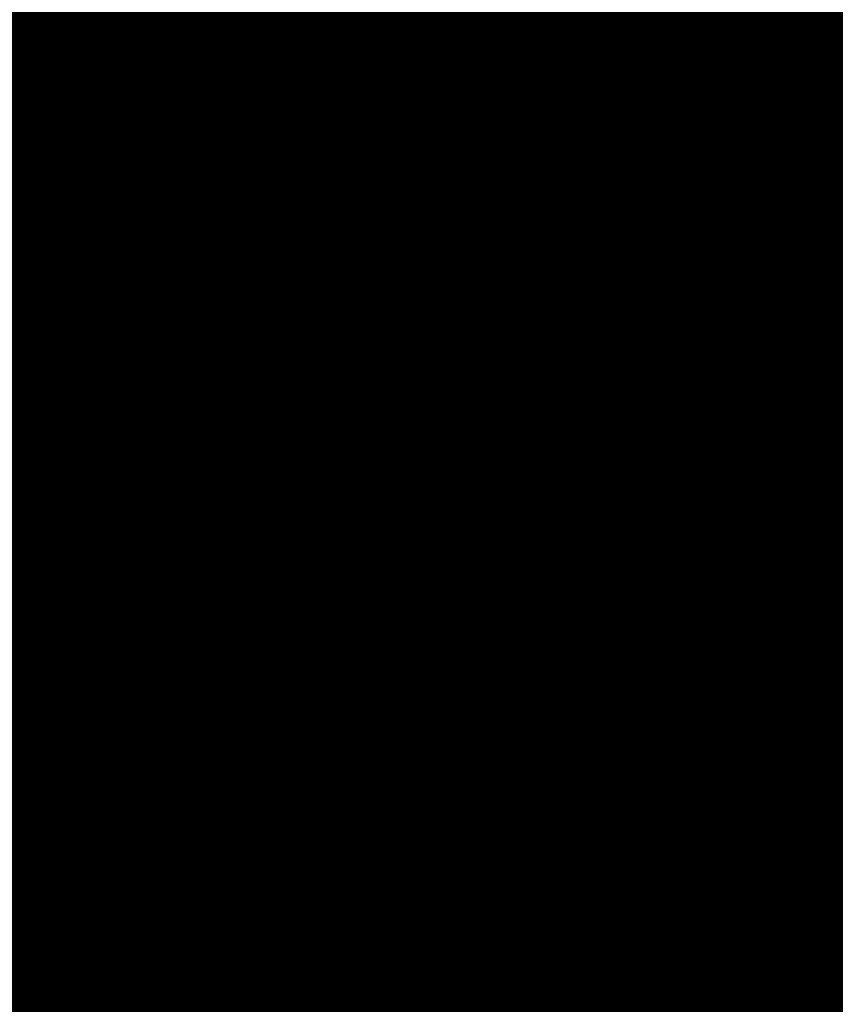
# Model space of a CAD drawing. Extents: x -12.1 to 35.3, y -10.6 to 49.4.
# Drawn here: x 12.2 to 12.4, y 10.1 to 10.3 of the extents above; entities that cross this region are included whole.
import ezdxf

# ---------------------------------------------------------------- set-up
doc = ezdxf.new("R2010")
doc.units = 0
doc.header["$MEASUREMENT"] = 0
doc.layers.add('LAYNR1', color=2, linetype='Continuous')

msp = doc.modelspace()

# ---------------------------------------------------------------- linework, layer by layer
at = {"layer": 'LAYNR1', "const_width": 0.0254}
for points in [[(12.20759, 10.31351), (12.20759, 10.27922)], [(12.22473, 10.27922), (12.22473, 10.31351)], [(12.24188, 10.27922), (12.24188, 10.31351)], [(12.25902, 10.27922), (12.25902, 10.31351)], [(12.27617, 10.31351), (12.27617, 10.27922)], [(12.29331, 10.27922), (12.29331, 10.31351)], [(12.31046, 10.31351), (12.31046, 10.27922)], [(12.3276, 10.31351), (12.3276, 10.27922)], [(12.34475, 10.27922), (12.34475, 10.31351)], [(12.36189, 10.31351), (12.36189, 10.27922)], [(12.19044, 10.29637), (12.20759, 10.29637)], [(12.20759, 10.29637), (12.22473, 10.29637)], [(12.22473, 10.29637), (12.24188, 10.29637)], [(12.24188, 10.29637), (12.25902, 10.29637)], [(12.25902, 10.29637), (12.27617, 10.29637)], [(12.27617, 10.29637), (12.29331, 10.29637)], [(12.29331, 10.29637), (12.31046, 10.29637)], [(12.31046, 10.29637), (12.3276, 10.29637)], [(12.3276, 10.29637), (12.34475, 10.29637)], [(12.34475, 10.29637), (12.36189, 10.29637)], [(12.36189, 10.29637), (12.37904, 10.29637)], [(12.19044, 10.27922), (12.20759, 10.27922)], [(12.20759, 10.27922), (12.20759, 10.26208)], [(12.20759, 10.27922), (12.22473, 10.27922)], [(12.22473, 10.27922), (12.22473, 10.26208)], [(12.24188, 10.27922), (12.22473, 10.27922)], [(12.25902, 10.27922), (12.24188, 10.27922)], [(12.24188, 10.26208), (12.24188, 10.27922)], [(12.27617, 10.27922), (12.25902, 10.27922)], [(12.25902, 10.26208), (12.25902, 10.27922)], [(12.27617, 10.26208), (12.27617, 10.27922)], [(12.27617, 10.27922), (12.29331, 10.27922)], [(12.31046, 10.27922), (12.29331, 10.27922)], [(12.29331, 10.27922), (12.29331, 10.26208)], [(12.31046, 10.27922), (12.3276, 10.27922)], [(12.31046, 10.26208), (12.31046, 10.27922)], [(12.3276, 10.27922), (12.3276, 10.26208)], [(12.3276, 10.27922), (12.34475, 10.27922)], [(12.36189, 10.27922), (12.34475, 10.27922)], [(12.34475, 10.27922), (12.34475, 10.26208)], [(12.36189, 10.27922), (12.37904, 10.27922)], [(12.36189, 10.26208), (12.36189, 10.27922)], [(12.20759, 10.26208), (12.19044, 10.26208)], [(12.20759, 10.26208), (12.22473, 10.26208)], [(12.20759, 10.24493), (12.20759, 10.26208)], [(12.22473, 10.26208), (12.22473, 10.24493)], [(12.22473, 10.26208), (12.24188, 10.26208)], [(12.24188, 10.26208), (12.24188, 10.24493)], [(12.25902, 10.26208), (12.24188, 10.26208)], [(12.27617, 10.26208), (12.25902, 10.26208)], [(12.25902, 10.24493), (12.25902, 10.26208)], [(12.29331, 10.26208), (12.27617, 10.26208)], [(12.27617, 10.24493), (12.27617, 10.26208)], [(12.29331, 10.24493), (12.29331, 10.26208)], [(12.29331, 10.26208), (12.31046, 10.26208)], [(12.3276, 10.26208), (12.31046, 10.26208)], [(12.31046, 10.26208), (12.31046, 10.24493)], [(12.3276, 10.26208), (12.34475, 10.26208)], [(12.3276, 10.24493), (12.3276, 10.26208)], [(12.34475, 10.26208), (12.34475, 10.24493)], [(12.34475, 10.26208), (12.36189, 10.26208)], [(12.37904, 10.26208), (12.36189, 10.26208)], [(12.36189, 10.26208), (12.36189, 10.24493)], [(12.19044, 10.24493), (12.20759, 10.24493)], [(12.20759, 10.24493), (12.20759, 10.22779)], [(12.22473, 10.24493), (12.20759, 10.24493)], [(12.22473, 10.24493), (12.24188, 10.24493)], [(12.22473, 10.22779), (12.22473, 10.24493)], [(12.24188, 10.24493), (12.24188, 10.22779)], [(12.24188, 10.24493), (12.25902, 10.24493)], [(12.25902, 10.24493), (12.25902, 10.22779)], [(12.27617, 10.24493), (12.25902, 10.24493)], [(12.29331, 10.24493), (12.27617, 10.24493)], [(12.27617, 10.22779), (12.27617, 10.24493)], [(12.31046, 10.24493), (12.29331, 10.24493)], [(12.29331, 10.22779), (12.29331, 10.24493)], [(12.31046, 10.22779), (12.31046, 10.24493)], [(12.31046, 10.24493), (12.3276, 10.24493)], [(12.34475, 10.24493), (12.3276, 10.24493)], [(12.3276, 10.24493), (12.3276, 10.22779)], [(12.34475, 10.24493), (12.36189, 10.24493)], [(12.34475, 10.22779), (12.34475, 10.24493)], [(12.36189, 10.24493), (12.36189, 10.22779)], [(12.36189, 10.24493), (12.37904, 10.24493)], [(12.19044, 10.22779), (12.20759, 10.22779)], [(12.20759, 10.22779), (12.22473, 10.22779)], [(12.20759, 10.22779), (12.20759, 10.1935)], [(12.22473, 10.22779), (12.22473, 10.1935)], [(12.24188, 10.22779), (12.22473, 10.22779)], [(12.24188, 10.22779), (12.25902, 10.22779)], [(12.24188, 10.1935), (12.24188, 10.22779)], [(12.25902, 10.22779), (12.25902, 10.1935)], [(12.25902, 10.22779), (12.27617, 10.22779)], [(12.27617, 10.22779), (12.27617, 10.1935)], [(12.29331, 10.22779), (12.27617, 10.22779)], [(12.31046, 10.22779), (12.29331, 10.22779)], [(12.29331, 10.1935), (12.29331, 10.22779)], [(12.3276, 10.22779), (12.31046, 10.22779)], [(12.31046, 10.1935), (12.31046, 10.22779)], [(12.3276, 10.1935), (12.3276, 10.22779)], [(12.3276, 10.22779), (12.34475, 10.22779)], [(12.36189, 10.22779), (12.34475, 10.22779)], [(12.34475, 10.22779), (12.34475, 10.1935)], [(12.36189, 10.22779), (12.37904, 10.22779)], [(12.36189, 10.1935), (12.36189, 10.22779)], [(12.19044, 10.21064), (12.20759, 10.21064)], [(12.20759, 10.21064), (12.22473, 10.21064)], [(12.22473, 10.21064), (12.24188, 10.21064)], [(12.24188, 10.21064), (12.25902, 10.21064)], [(12.25902, 10.21064), (12.27617, 10.21064)], [(12.27617, 10.21064), (12.29331, 10.21064)], [(12.29331, 10.21064), (12.31046, 10.21064)], [(12.31046, 10.21064), (12.3276, 10.21064)], [(12.3276, 10.21064), (12.34475, 10.21064)], [(12.34475, 10.21064), (12.36189, 10.21064)], [(12.36189, 10.21064), (12.37904, 10.21064)], [(12.19044, 10.1935), (12.20759, 10.1935)], [(12.20759, 10.1935), (12.20759, 10.17635)], [(12.20759, 10.1935), (12.22473, 10.1935)], [(12.22473, 10.1935), (12.24188, 10.1935)], [(12.22473, 10.1935), (12.22473, 10.17635)], [(12.24188, 10.1935), (12.24188, 10.17635)], [(12.25902, 10.1935), (12.24188, 10.1935)], [(12.25902, 10.1935), (12.27617, 10.1935)], [(12.25902, 10.17635), (12.25902, 10.1935)], [(12.27617, 10.1935), (12.27617, 10.17635)], [(12.27617, 10.1935), (12.29331, 10.1935)], [(12.29331, 10.1935), (12.29331, 10.17635)], [(12.31046, 10.1935), (12.29331, 10.1935)], [(12.3276, 10.1935), (12.31046, 10.1935)], [(12.31046, 10.17635), (12.31046, 10.1935)], [(12.34475, 10.1935), (12.3276, 10.1935)], [(12.3276, 10.17635), (12.3276, 10.1935)], [(12.34475, 10.17635), (12.34475, 10.1935)], [(12.34475, 10.1935), (12.36189, 10.1935)], [(12.37904, 10.1935), (12.36189, 10.1935)], [(12.36189, 10.1935), (12.36189, 10.17635)], [(12.19044, 10.17635), (12.20759, 10.17635)], [(12.20759, 10.17635), (12.22473, 10.17635)], [(12.20759, 10.17635), (12.20759, 10.14206)], [(12.22473, 10.17635), (12.22473, 10.14206)], [(12.22473, 10.17635), (12.24188, 10.17635)], [(12.24188, 10.17635), (12.25902, 10.17635)], [(12.24188, 10.17635), (12.24188, 10.14206)], [(12.25902, 10.17635), (12.25902, 10.14206)], [(12.27617, 10.17635), (12.25902, 10.17635)], [(12.27617, 10.17635), (12.29331, 10.17635)], [(12.27617, 10.14206), (12.27617, 10.17635)], [(12.29331, 10.17635), (12.29331, 10.14206)], [(12.29331, 10.17635), (12.31046, 10.17635)], [(12.31046, 10.17635), (12.31046, 10.14206)], [(12.3276, 10.17635), (12.31046, 10.17635)], [(12.34475, 10.17635), (12.3276, 10.17635)], [(12.3276, 10.14206), (12.3276, 10.17635)], [(12.36189, 10.17635), (12.34475, 10.17635)], [(12.34475, 10.14206), (12.34475, 10.17635)], [(12.36189, 10.14206), (12.36189, 10.17635)], [(12.36189, 10.17635), (12.37904, 10.17635)], [(12.19044, 10.15921), (12.20759, 10.15921)], [(12.20759, 10.15921), (12.22473, 10.15921)], [(12.22473, 10.15921), (12.24188, 10.15921)], [(12.24188, 10.15921), (12.25902, 10.15921)], [(12.25902, 10.15921), (12.27617, 10.15921)], [(12.27617, 10.15921), (12.29331, 10.15921)], [(12.29331, 10.15921), (12.31046, 10.15921)], [(12.31046, 10.15921), (12.3276, 10.15921)], [(12.3276, 10.15921), (12.34475, 10.15921)], [(12.34475, 10.15921), (12.36189, 10.15921)], [(12.36189, 10.15921), (12.37904, 10.15921)], [(12.19044, 10.14206), (12.20759, 10.14206)], [(12.20759, 10.14206), (12.22473, 10.14206)], [(12.20759, 10.14206), (12.20759, 10.12492)], [(12.22473, 10.14206), (12.24188, 10.14206)], [(12.22473, 10.14206), (12.22473, 10.12492)], [(12.24188, 10.14206), (12.24188, 10.12492)], [(12.24188, 10.14206), (12.25902, 10.14206)], [(12.25902, 10.14206), (12.27617, 10.14206)], [(12.25902, 10.14206), (12.25902, 10.12492)], [(12.27617, 10.14206), (12.27617, 10.12492)], [(12.29331, 10.14206), (12.27617, 10.14206)], [(12.29331, 10.14206), (12.31046, 10.14206)], [(12.29331, 10.12492), (12.29331, 10.14206)], [(12.31046, 10.14206), (12.31046, 10.12492)], [(12.31046, 10.14206), (12.3276, 10.14206)], [(12.3276, 10.14206), (12.3276, 10.12492)], [(12.34475, 10.14206), (12.3276, 10.14206)], [(12.36189, 10.14206), (12.34475, 10.14206)], [(12.34475, 10.12492), (12.34475, 10.14206)], [(12.37904, 10.14206), (12.36189, 10.14206)], [(12.36189, 10.12492), (12.36189, 10.14206)], [(12.19044, 10.12492), (12.20759, 10.12492)], [(12.20759, 10.12492), (12.22473, 10.12492)], [(12.20759, 10.12492), (12.20759, 10.09063)], [(12.22473, 10.12492), (12.24188, 10.12492)], [(12.22473, 10.12492), (12.22473, 10.09063)], [(12.24188, 10.12492), (12.25902, 10.12492)], [(12.24188, 10.12492), (12.24188, 10.09063)], [(12.25902, 10.12492), (12.25902, 10.09063)], [(12.25902, 10.12492), (12.27617, 10.12492)], [(12.27617, 10.12492), (12.29331, 10.12492)], [(12.27617, 10.12492), (12.27617, 10.09063)], [(12.29331, 10.12492), (12.29331, 10.09063)], [(12.31046, 10.12492), (12.29331, 10.12492)], [(12.31046, 10.12492), (12.3276, 10.12492)], [(12.31046, 10.09063), (12.31046, 10.12492)], [(12.3276, 10.12492), (12.3276, 10.09063)], [(12.3276, 10.12492), (12.34475, 10.12492)], [(12.34475, 10.12492), (12.34475, 10.09063)], [(12.36189, 10.12492), (12.34475, 10.12492)], [(12.37904, 10.12492), (12.36189, 10.12492)], [(12.36189, 10.09063), (12.36189, 10.12492)], [(12.19044, 10.10777), (12.20759, 10.10777)], [(12.20759, 10.10777), (12.22473, 10.10777)], [(12.22473, 10.10777), (12.24188, 10.10777)], [(12.24188, 10.10777), (12.25902, 10.10777)], [(12.25902, 10.10777), (12.27617, 10.10777)], [(12.27617, 10.10777), (12.29331, 10.10777)], [(12.29331, 10.10777), (12.31046, 10.10777)], [(12.31046, 10.10777), (12.3276, 10.10777)], [(12.3276, 10.10777), (12.34475, 10.10777)], [(12.34475, 10.10777), (12.36189, 10.10777)], [(12.36189, 10.10777), (12.37904, 10.10777)]]:
    msp.add_lwpolyline(points, dxfattribs=at)
at = {"layer": 'LAYNR1', "const_width": 0.0127}
for points in [[(12.20124, 10.29637, 1), (12.21394, 10.29637, 1)], [(12.20124, 10.29637, 1), (12.21394, 10.29637, 1)], [(12.21838, 10.29637, 1), (12.23108, 10.29637, 1)], [(12.21838, 10.29637, 1), (12.23108, 10.29637, 1)], [(12.23553, 10.29637, 1), (12.24823, 10.29637, 1)], [(12.23553, 10.29637, 1), (12.24823, 10.29637, 1)], [(12.25267, 10.29637, 1), (12.26537, 10.29637, 1)], [(12.25267, 10.29637, 1), (12.26537, 10.29637, 1)], [(12.26982, 10.29637, 1), (12.28252, 10.29637, 1)], [(12.26982, 10.29637, 1), (12.28252, 10.29637, 1)], [(12.28696, 10.29637, 1), (12.29966, 10.29637, 1)], [(12.28696, 10.29637, 1), (12.29966, 10.29637, 1)], [(12.30411, 10.29637, 1), (12.31681, 10.29637, 1)], [(12.30411, 10.29637, 1), (12.31681, 10.29637, 1)], [(12.32125, 10.29637, 1), (12.33395, 10.29637, 1)], [(12.32125, 10.29637, 1), (12.33395, 10.29637, 1)], [(12.3384, 10.29637, 1), (12.3511, 10.29637, 1)], [(12.3384, 10.29637, 1), (12.3511, 10.29637, 1)], [(12.35554, 10.29637, 1), (12.36824, 10.29637, 1)], [(12.35554, 10.29637, 1), (12.36824, 10.29637, 1)], [(12.20124, 10.27922, 1), (12.21394, 10.27922, 1)], [(12.20124, 10.27922, 1), (12.21394, 10.27922, 1)], [(12.20124, 10.27922, 1), (12.21394, 10.27922, 1)], [(12.20124, 10.27922, 1), (12.21394, 10.27922, 1)], [(12.21838, 10.27922, 1), (12.23108, 10.27922, 1)], [(12.21838, 10.27922, 1), (12.23108, 10.27922, 1)], [(12.21838, 10.27922, 1), (12.23108, 10.27922, 1)], [(12.21838, 10.27922, 1), (12.23108, 10.27922, 1)], [(12.23553, 10.27922, 1), (12.24823, 10.27922, 1)], [(12.23553, 10.27922, 1), (12.24823, 10.27922, 1)], [(12.23553, 10.27922, 1), (12.24823, 10.27922, 1)], [(12.23553, 10.27922, 1), (12.24823, 10.27922, 1)], [(12.25267, 10.27922, 1), (12.26537, 10.27922, 1)], [(12.25267, 10.27922, 1), (12.26537, 10.27922, 1)], [(12.25267, 10.27922, 1), (12.26537, 10.27922, 1)], [(12.25267, 10.27922, 1), (12.26537, 10.27922, 1)], [(12.26982, 10.27922, 1), (12.28252, 10.27922, 1)], [(12.26982, 10.27922, 1), (12.28252, 10.27922, 1)], [(12.26982, 10.27922, 1), (12.28252, 10.27922, 1)], [(12.26982, 10.27922, 1), (12.28252, 10.27922, 1)], [(12.28696, 10.27922, 1), (12.29966, 10.27922, 1)], [(12.28696, 10.27922, 1), (12.29966, 10.27922, 1)], [(12.28696, 10.27922, 1), (12.29966, 10.27922, 1)], [(12.28696, 10.27922, 1), (12.29966, 10.27922, 1)], [(12.30411, 10.27922, 1), (12.31681, 10.27922, 1)], [(12.30411, 10.27922, 1), (12.31681, 10.27922, 1)], [(12.30411, 10.27922, 1), (12.31681, 10.27922, 1)], [(12.30411, 10.27922, 1), (12.31681, 10.27922, 1)], [(12.32125, 10.27922, 1), (12.33395, 10.27922, 1)], [(12.32125, 10.27922, 1), (12.33395, 10.27922, 1)], [(12.32125, 10.27922, 1), (12.33395, 10.27922, 1)], [(12.32125, 10.27922, 1), (12.33395, 10.27922, 1)], [(12.3384, 10.27922, 1), (12.3511, 10.27922, 1)], [(12.3384, 10.27922, 1), (12.3511, 10.27922, 1)], [(12.3384, 10.27922, 1), (12.3511, 10.27922, 1)], [(12.3384, 10.27922, 1), (12.3511, 10.27922, 1)], [(12.35554, 10.27922, 1), (12.36824, 10.27922, 1)], [(12.35554, 10.27922, 1), (12.36824, 10.27922, 1)], [(12.35554, 10.27922, 1), (12.36824, 10.27922, 1)], [(12.35554, 10.27922, 1), (12.36824, 10.27922, 1)], [(12.20124, 10.26208, 1), (12.21394, 10.26208, 1)], [(12.20124, 10.26208, 1), (12.21394, 10.26208, 1)], [(12.20124, 10.26208, 1), (12.21394, 10.26208, 1)], [(12.20124, 10.26208, 1), (12.21394, 10.26208, 1)], [(12.21838, 10.26208, 1), (12.23108, 10.26208, 1)], [(12.21838, 10.26208, 1), (12.23108, 10.26208, 1)], [(12.21838, 10.26208, 1), (12.23108, 10.26208, 1)], [(12.21838, 10.26208, 1), (12.23108, 10.26208, 1)], [(12.23553, 10.26208, 1), (12.24823, 10.26208, 1)], [(12.23553, 10.26208, 1), (12.24823, 10.26208, 1)], [(12.23553, 10.26208, 1), (12.24823, 10.26208, 1)], [(12.23553, 10.26208, 1), (12.24823, 10.26208, 1)], [(12.25267, 10.26208, 1), (12.26537, 10.26208, 1)], [(12.25267, 10.26208, 1), (12.26537, 10.26208, 1)], [(12.25267, 10.26208, 1), (12.26537, 10.26208, 1)], [(12.25267, 10.26208, 1), (12.26537, 10.26208, 1)], [(12.26982, 10.26208, 1), (12.28252, 10.26208, 1)], [(12.26982, 10.26208, 1), (12.28252, 10.26208, 1)], [(12.26982, 10.26208, 1), (12.28252, 10.26208, 1)], [(12.26982, 10.26208, 1), (12.28252, 10.26208, 1)], [(12.28696, 10.26208, 1), (12.29966, 10.26208, 1)], [(12.28696, 10.26208, 1), (12.29966, 10.26208, 1)], [(12.28696, 10.26208, 1), (12.29966, 10.26208, 1)], [(12.28696, 10.26208, 1), (12.29966, 10.26208, 1)], [(12.30411, 10.26208, 1), (12.31681, 10.26208, 1)], [(12.30411, 10.26208, 1), (12.31681, 10.26208, 1)], [(12.30411, 10.26208, 1), (12.31681, 10.26208, 1)], [(12.30411, 10.26208, 1), (12.31681, 10.26208, 1)], [(12.32125, 10.26208, 1), (12.33395, 10.26208, 1)], [(12.32125, 10.26208, 1), (12.33395, 10.26208, 1)], [(12.32125, 10.26208, 1), (12.33395, 10.26208, 1)], [(12.32125, 10.26208, 1), (12.33395, 10.26208, 1)], [(12.3384, 10.26208, 1), (12.3511, 10.26208, 1)], [(12.3384, 10.26208, 1), (12.3511, 10.26208, 1)], [(12.3384, 10.26208, 1), (12.3511, 10.26208, 1)], [(12.3384, 10.26208, 1), (12.3511, 10.26208, 1)], [(12.35554, 10.26208, 1), (12.36824, 10.26208, 1)], [(12.35554, 10.26208, 1), (12.36824, 10.26208, 1)], [(12.35554, 10.26208, 1), (12.36824, 10.26208, 1)], [(12.35554, 10.26208, 1), (12.36824, 10.26208, 1)], [(12.20124, 10.24493, 1), (12.21394, 10.24493, 1)], [(12.20124, 10.24493, 1), (12.21394, 10.24493, 1)], [(12.20124, 10.24493, 1), (12.21394, 10.24493, 1)], [(12.20124, 10.24493, 1), (12.21394, 10.24493, 1)], [(12.21838, 10.24493, 1), (12.23108, 10.24493, 1)], [(12.21838, 10.24493, 1), (12.23108, 10.24493, 1)], [(12.21838, 10.24493, 1), (12.23108, 10.24493, 1)], [(12.21838, 10.24493, 1), (12.23108, 10.24493, 1)], [(12.23553, 10.24493, 1), (12.24823, 10.24493, 1)], [(12.23553, 10.24493, 1), (12.24823, 10.24493, 1)], [(12.23553, 10.24493, 1), (12.24823, 10.24493, 1)], [(12.23553, 10.24493, 1), (12.24823, 10.24493, 1)], [(12.25267, 10.24493, 1), (12.26537, 10.24493, 1)], [(12.25267, 10.24493, 1), (12.26537, 10.24493, 1)], [(12.25267, 10.24493, 1), (12.26537, 10.24493, 1)], [(12.25267, 10.24493, 1), (12.26537, 10.24493, 1)], [(12.26982, 10.24493, 1), (12.28252, 10.24493, 1)], [(12.26982, 10.24493, 1), (12.28252, 10.24493, 1)], [(12.26982, 10.24493, 1), (12.28252, 10.24493, 1)], [(12.26982, 10.24493, 1), (12.28252, 10.24493, 1)], [(12.28696, 10.24493, 1), (12.29966, 10.24493, 1)], [(12.28696, 10.24493, 1), (12.29966, 10.24493, 1)], [(12.28696, 10.24493, 1), (12.29966, 10.24493, 1)], [(12.28696, 10.24493, 1), (12.29966, 10.24493, 1)], [(12.30411, 10.24493, 1), (12.31681, 10.24493, 1)], [(12.30411, 10.24493, 1), (12.31681, 10.24493, 1)], [(12.30411, 10.24493, 1), (12.31681, 10.24493, 1)], [(12.30411, 10.24493, 1), (12.31681, 10.24493, 1)], [(12.32125, 10.24493, 1), (12.33395, 10.24493, 1)], [(12.32125, 10.24493, 1), (12.33395, 10.24493, 1)], [(12.32125, 10.24493, 1), (12.33395, 10.24493, 1)], [(12.32125, 10.24493, 1), (12.33395, 10.24493, 1)], [(12.3384, 10.24493, 1), (12.3511, 10.24493, 1)], [(12.3384, 10.24493, 1), (12.3511, 10.24493, 1)], [(12.3384, 10.24493, 1), (12.3511, 10.24493, 1)], [(12.3384, 10.24493, 1), (12.3511, 10.24493, 1)], [(12.35554, 10.24493, 1), (12.36824, 10.24493, 1)], [(12.35554, 10.24493, 1), (12.36824, 10.24493, 1)], [(12.35554, 10.24493, 1), (12.36824, 10.24493, 1)], [(12.35554, 10.24493, 1), (12.36824, 10.24493, 1)], [(12.20124, 10.22779, 1), (12.21394, 10.22779, 1)], [(12.20124, 10.22779, 1), (12.21394, 10.22779, 1)], [(12.20124, 10.22779, 1), (12.21394, 10.22779, 1)], [(12.20124, 10.22779, 1), (12.21394, 10.22779, 1)], [(12.21838, 10.22779, 1), (12.23108, 10.22779, 1)], [(12.21838, 10.22779, 1), (12.23108, 10.22779, 1)], [(12.21838, 10.22779, 1), (12.23108, 10.22779, 1)], [(12.21838, 10.22779, 1), (12.23108, 10.22779, 1)], [(12.23553, 10.22779, 1), (12.24823, 10.22779, 1)], [(12.23553, 10.22779, 1), (12.24823, 10.22779, 1)], [(12.23553, 10.22779, 1), (12.24823, 10.22779, 1)], [(12.23553, 10.22779, 1), (12.24823, 10.22779, 1)], [(12.25267, 10.22779, 1), (12.26537, 10.22779, 1)], [(12.25267, 10.22779, 1), (12.26537, 10.22779, 1)], [(12.25267, 10.22779, 1), (12.26537, 10.22779, 1)], [(12.25267, 10.22779, 1), (12.26537, 10.22779, 1)], [(12.26982, 10.22779, 1), (12.28252, 10.22779, 1)], [(12.26982, 10.22779, 1), (12.28252, 10.22779, 1)], [(12.26982, 10.22779, 1), (12.28252, 10.22779, 1)], [(12.26982, 10.22779, 1), (12.28252, 10.22779, 1)], [(12.28696, 10.22779, 1), (12.29966, 10.22779, 1)], [(12.28696, 10.22779, 1), (12.29966, 10.22779, 1)], [(12.28696, 10.22779, 1), (12.29966, 10.22779, 1)], [(12.28696, 10.22779, 1), (12.29966, 10.22779, 1)], [(12.30411, 10.22779, 1), (12.31681, 10.22779, 1)], [(12.30411, 10.22779, 1), (12.31681, 10.22779, 1)], [(12.30411, 10.22779, 1), (12.31681, 10.22779, 1)], [(12.30411, 10.22779, 1), (12.31681, 10.22779, 1)], [(12.32125, 10.22779, 1), (12.33395, 10.22779, 1)], [(12.32125, 10.22779, 1), (12.33395, 10.22779, 1)], [(12.32125, 10.22779, 1), (12.33395, 10.22779, 1)], [(12.32125, 10.22779, 1), (12.33395, 10.22779, 1)], [(12.3384, 10.22779, 1), (12.3511, 10.22779, 1)], [(12.3384, 10.22779, 1), (12.3511, 10.22779, 1)], [(12.3384, 10.22779, 1), (12.3511, 10.22779, 1)], [(12.3384, 10.22779, 1), (12.3511, 10.22779, 1)], [(12.35554, 10.22779, 1), (12.36824, 10.22779, 1)], [(12.35554, 10.22779, 1), (12.36824, 10.22779, 1)], [(12.35554, 10.22779, 1), (12.36824, 10.22779, 1)], [(12.35554, 10.22779, 1), (12.36824, 10.22779, 1)], [(12.20124, 10.21064, 1), (12.21394, 10.21064, 1)], [(12.20124, 10.21064, 1), (12.21394, 10.21064, 1)], [(12.21838, 10.21064, 1), (12.23108, 10.21064, 1)], [(12.21838, 10.21064, 1), (12.23108, 10.21064, 1)], [(12.23553, 10.21064, 1), (12.24823, 10.21064, 1)], [(12.23553, 10.21064, 1), (12.24823, 10.21064, 1)], [(12.25267, 10.21064, 1), (12.26537, 10.21064, 1)], [(12.25267, 10.21064, 1), (12.26537, 10.21064, 1)], [(12.26982, 10.21064, 1), (12.28252, 10.21064, 1)], [(12.26982, 10.21064, 1), (12.28252, 10.21064, 1)], [(12.28696, 10.21064, 1), (12.29966, 10.21064, 1)], [(12.28696, 10.21064, 1), (12.29966, 10.21064, 1)], [(12.30411, 10.21064, 1), (12.31681, 10.21064, 1)], [(12.30411, 10.21064, 1), (12.31681, 10.21064, 1)], [(12.32125, 10.21064, 1), (12.33395, 10.21064, 1)], [(12.32125, 10.21064, 1), (12.33395, 10.21064, 1)], [(12.3384, 10.21064, 1), (12.3511, 10.21064, 1)], [(12.3384, 10.21064, 1), (12.3511, 10.21064, 1)], [(12.35554, 10.21064, 1), (12.36824, 10.21064, 1)], [(12.35554, 10.21064, 1), (12.36824, 10.21064, 1)], [(12.20124, 10.1935, 1), (12.21394, 10.1935, 1)], [(12.20124, 10.1935, 1), (12.21394, 10.1935, 1)], [(12.20124, 10.1935, 1), (12.21394, 10.1935, 1)], [(12.20124, 10.1935, 1), (12.21394, 10.1935, 1)], [(12.21838, 10.1935, 1), (12.23108, 10.1935, 1)], [(12.21838, 10.1935, 1), (12.23108, 10.1935, 1)], [(12.21838, 10.1935, 1), (12.23108, 10.1935, 1)], [(12.21838, 10.1935, 1), (12.23108, 10.1935, 1)], [(12.23553, 10.1935, 1), (12.24823, 10.1935, 1)], [(12.23553, 10.1935, 1), (12.24823, 10.1935, 1)], [(12.23553, 10.1935, 1), (12.24823, 10.1935, 1)], [(12.23553, 10.1935, 1), (12.24823, 10.1935, 1)], [(12.25267, 10.1935, 1), (12.26537, 10.1935, 1)], [(12.25267, 10.1935, 1), (12.26537, 10.1935, 1)], [(12.25267, 10.1935, 1), (12.26537, 10.1935, 1)], [(12.25267, 10.1935, 1), (12.26537, 10.1935, 1)], [(12.26982, 10.1935, 1), (12.28252, 10.1935, 1)], [(12.26982, 10.1935, 1), (12.28252, 10.1935, 1)], [(12.26982, 10.1935, 1), (12.28252, 10.1935, 1)], [(12.26982, 10.1935, 1), (12.28252, 10.1935, 1)], [(12.28696, 10.1935, 1), (12.29966, 10.1935, 1)], [(12.28696, 10.1935, 1), (12.29966, 10.1935, 1)], [(12.28696, 10.1935, 1), (12.29966, 10.1935, 1)], [(12.28696, 10.1935, 1), (12.29966, 10.1935, 1)], [(12.30411, 10.1935, 1), (12.31681, 10.1935, 1)], [(12.30411, 10.1935, 1), (12.31681, 10.1935, 1)], [(12.30411, 10.1935, 1), (12.31681, 10.1935, 1)], [(12.30411, 10.1935, 1), (12.31681, 10.1935, 1)], [(12.32125, 10.1935, 1), (12.33395, 10.1935, 1)], [(12.32125, 10.1935, 1), (12.33395, 10.1935, 1)], [(12.32125, 10.1935, 1), (12.33395, 10.1935, 1)], [(12.32125, 10.1935, 1), (12.33395, 10.1935, 1)], [(12.3384, 10.1935, 1), (12.3511, 10.1935, 1)], [(12.3384, 10.1935, 1), (12.3511, 10.1935, 1)], [(12.3384, 10.1935, 1), (12.3511, 10.1935, 1)], [(12.3384, 10.1935, 1), (12.3511, 10.1935, 1)], [(12.35554, 10.1935, 1), (12.36824, 10.1935, 1)], [(12.35554, 10.1935, 1), (12.36824, 10.1935, 1)], [(12.35554, 10.1935, 1), (12.36824, 10.1935, 1)], [(12.35554, 10.1935, 1), (12.36824, 10.1935, 1)], [(12.20124, 10.17635, 1), (12.21394, 10.17635, 1)], [(12.20124, 10.17635, 1), (12.21394, 10.17635, 1)], [(12.20124, 10.17635, 1), (12.21394, 10.17635, 1)], [(12.20124, 10.17635, 1), (12.21394, 10.17635, 1)], [(12.21838, 10.17635, 1), (12.23108, 10.17635, 1)], [(12.21838, 10.17635, 1), (12.23108, 10.17635, 1)], [(12.21838, 10.17635, 1), (12.23108, 10.17635, 1)], [(12.21838, 10.17635, 1), (12.23108, 10.17635, 1)], [(12.23553, 10.17635, 1), (12.24823, 10.17635, 1)], [(12.23553, 10.17635, 1), (12.24823, 10.17635, 1)], [(12.23553, 10.17635, 1), (12.24823, 10.17635, 1)], [(12.23553, 10.17635, 1), (12.24823, 10.17635, 1)], [(12.25267, 10.17635, 1), (12.26537, 10.17635, 1)], [(12.25267, 10.17635, 1), (12.26537, 10.17635, 1)], [(12.25267, 10.17635, 1), (12.26537, 10.17635, 1)], [(12.25267, 10.17635, 1), (12.26537, 10.17635, 1)], [(12.26982, 10.17635, 1), (12.28252, 10.17635, 1)], [(12.26982, 10.17635, 1), (12.28252, 10.17635, 1)], [(12.26982, 10.17635, 1), (12.28252, 10.17635, 1)], [(12.26982, 10.17635, 1), (12.28252, 10.17635, 1)], [(12.28696, 10.17635, 1), (12.29966, 10.17635, 1)], [(12.28696, 10.17635, 1), (12.29966, 10.17635, 1)], [(12.28696, 10.17635, 1), (12.29966, 10.17635, 1)], [(12.28696, 10.17635, 1), (12.29966, 10.17635, 1)], [(12.30411, 10.17635, 1), (12.31681, 10.17635, 1)], [(12.30411, 10.17635, 1), (12.31681, 10.17635, 1)], [(12.30411, 10.17635, 1), (12.31681, 10.17635, 1)], [(12.30411, 10.17635, 1), (12.31681, 10.17635, 1)], [(12.32125, 10.17635, 1), (12.33395, 10.17635, 1)], [(12.32125, 10.17635, 1), (12.33395, 10.17635, 1)], [(12.32125, 10.17635, 1), (12.33395, 10.17635, 1)], [(12.32125, 10.17635, 1), (12.33395, 10.17635, 1)], [(12.3384, 10.17635, 1), (12.3511, 10.17635, 1)], [(12.3384, 10.17635, 1), (12.3511, 10.17635, 1)], [(12.3384, 10.17635, 1), (12.3511, 10.17635, 1)], [(12.3384, 10.17635, 1), (12.3511, 10.17635, 1)], [(12.35554, 10.17635, 1), (12.36824, 10.17635, 1)], [(12.35554, 10.17635, 1), (12.36824, 10.17635, 1)], [(12.35554, 10.17635, 1), (12.36824, 10.17635, 1)], [(12.35554, 10.17635, 1), (12.36824, 10.17635, 1)], [(12.20124, 10.15921, 1), (12.21394, 10.15921, 1)], [(12.20124, 10.15921, 1), (12.21394, 10.15921, 1)], [(12.21838, 10.15921, 1), (12.23108, 10.15921, 1)], [(12.21838, 10.15921, 1), (12.23108, 10.15921, 1)], [(12.23553, 10.15921, 1), (12.24823, 10.15921, 1)], [(12.23553, 10.15921, 1), (12.24823, 10.15921, 1)], [(12.25267, 10.15921, 1), (12.26537, 10.15921, 1)], [(12.25267, 10.15921, 1), (12.26537, 10.15921, 1)], [(12.26982, 10.15921, 1), (12.28252, 10.15921, 1)], [(12.26982, 10.15921, 1), (12.28252, 10.15921, 1)], [(12.28696, 10.15921, 1), (12.29966, 10.15921, 1)], [(12.28696, 10.15921, 1), (12.29966, 10.15921, 1)], [(12.30411, 10.15921, 1), (12.31681, 10.15921, 1)], [(12.30411, 10.15921, 1), (12.31681, 10.15921, 1)], [(12.32125, 10.15921, 1), (12.33395, 10.15921, 1)], [(12.32125, 10.15921, 1), (12.33395, 10.15921, 1)], [(12.3384, 10.15921, 1), (12.3511, 10.15921, 1)], [(12.3384, 10.15921, 1), (12.3511, 10.15921, 1)], [(12.35554, 10.15921, 1), (12.36824, 10.15921, 1)], [(12.35554, 10.15921, 1), (12.36824, 10.15921, 1)], [(12.20124, 10.14206, 1), (12.21394, 10.14206, 1)], [(12.20124, 10.14206, 1), (12.21394, 10.14206, 1)], [(12.20124, 10.14206, 1), (12.21394, 10.14206, 1)], [(12.20124, 10.14206, 1), (12.21394, 10.14206, 1)], [(12.21838, 10.14206, 1), (12.23108, 10.14206, 1)], [(12.21838, 10.14206, 1), (12.23108, 10.14206, 1)], [(12.21838, 10.14206, 1), (12.23108, 10.14206, 1)], [(12.21838, 10.14206, 1), (12.23108, 10.14206, 1)], [(12.23553, 10.14206, 1), (12.24823, 10.14206, 1)], [(12.23553, 10.14206, 1), (12.24823, 10.14206, 1)], [(12.23553, 10.14206, 1), (12.24823, 10.14206, 1)], [(12.23553, 10.14206, 1), (12.24823, 10.14206, 1)], [(12.25267, 10.14206, 1), (12.26537, 10.14206, 1)], [(12.25267, 10.14206, 1), (12.26537, 10.14206, 1)], [(12.25267, 10.14206, 1), (12.26537, 10.14206, 1)], [(12.25267, 10.14206, 1), (12.26537, 10.14206, 1)], [(12.26982, 10.14206, 1), (12.28252, 10.14206, 1)], [(12.26982, 10.14206, 1), (12.28252, 10.14206, 1)], [(12.26982, 10.14206, 1), (12.28252, 10.14206, 1)], [(12.26982, 10.14206, 1), (12.28252, 10.14206, 1)], [(12.28696, 10.14206, 1), (12.29966, 10.14206, 1)], [(12.28696, 10.14206, 1), (12.29966, 10.14206, 1)], [(12.28696, 10.14206, 1), (12.29966, 10.14206, 1)], [(12.28696, 10.14206, 1), (12.29966, 10.14206, 1)], [(12.30411, 10.14206, 1), (12.31681, 10.14206, 1)], [(12.30411, 10.14206, 1), (12.31681, 10.14206, 1)], [(12.30411, 10.14206, 1), (12.31681, 10.14206, 1)], [(12.30411, 10.14206, 1), (12.31681, 10.14206, 1)], [(12.32125, 10.14206, 1), (12.33395, 10.14206, 1)], [(12.32125, 10.14206, 1), (12.33395, 10.14206, 1)], [(12.32125, 10.14206, 1), (12.33395, 10.14206, 1)], [(12.32125, 10.14206, 1), (12.33395, 10.14206, 1)], [(12.3384, 10.14206, 1), (12.3511, 10.14206, 1)], [(12.3384, 10.14206, 1), (12.3511, 10.14206, 1)], [(12.3384, 10.14206, 1), (12.3511, 10.14206, 1)], [(12.3384, 10.14206, 1), (12.3511, 10.14206, 1)], [(12.35554, 10.14206, 1), (12.36824, 10.14206, 1)], [(12.35554, 10.14206, 1), (12.36824, 10.14206, 1)], [(12.35554, 10.14206, 1), (12.36824, 10.14206, 1)], [(12.35554, 10.14206, 1), (12.36824, 10.14206, 1)], [(12.20124, 10.12492, 1), (12.21394, 10.12492, 1)], [(12.20124, 10.12492, 1), (12.21394, 10.12492, 1)], [(12.20124, 10.12492, 1), (12.21394, 10.12492, 1)], [(12.20124, 10.12492, 1), (12.21394, 10.12492, 1)], [(12.21838, 10.12492, 1), (12.23108, 10.12492, 1)], [(12.21838, 10.12492, 1), (12.23108, 10.12492, 1)], [(12.21838, 10.12492, 1), (12.23108, 10.12492, 1)], [(12.21838, 10.12492, 1), (12.23108, 10.12492, 1)], [(12.23553, 10.12492, 1), (12.24823, 10.12492, 1)], [(12.23553, 10.12492, 1), (12.24823, 10.12492, 1)], [(12.23553, 10.12492, 1), (12.24823, 10.12492, 1)], [(12.23553, 10.12492, 1), (12.24823, 10.12492, 1)], [(12.25267, 10.12492, 1), (12.26537, 10.12492, 1)], [(12.25267, 10.12492, 1), (12.26537, 10.12492, 1)], [(12.25267, 10.12492, 1), (12.26537, 10.12492, 1)], [(12.25267, 10.12492, 1), (12.26537, 10.12492, 1)], [(12.26982, 10.12492, 1), (12.28252, 10.12492, 1)], [(12.26982, 10.12492, 1), (12.28252, 10.12492, 1)], [(12.26982, 10.12492, 1), (12.28252, 10.12492, 1)], [(12.26982, 10.12492, 1), (12.28252, 10.12492, 1)], [(12.28696, 10.12492, 1), (12.29966, 10.12492, 1)], [(12.28696, 10.12492, 1), (12.29966, 10.12492, 1)], [(12.28696, 10.12492, 1), (12.29966, 10.12492, 1)], [(12.28696, 10.12492, 1), (12.29966, 10.12492, 1)], [(12.30411, 10.12492, 1), (12.31681, 10.12492, 1)], [(12.30411, 10.12492, 1), (12.31681, 10.12492, 1)], [(12.30411, 10.12492, 1), (12.31681, 10.12492, 1)], [(12.30411, 10.12492, 1), (12.31681, 10.12492, 1)], [(12.32125, 10.12492, 1), (12.33395, 10.12492, 1)], [(12.32125, 10.12492, 1), (12.33395, 10.12492, 1)], [(12.32125, 10.12492, 1), (12.33395, 10.12492, 1)], [(12.32125, 10.12492, 1), (12.33395, 10.12492, 1)], [(12.3384, 10.12492, 1), (12.3511, 10.12492, 1)], [(12.3384, 10.12492, 1), (12.3511, 10.12492, 1)], [(12.3384, 10.12492, 1), (12.3511, 10.12492, 1)], [(12.3384, 10.12492, 1), (12.3511, 10.12492, 1)], [(12.35554, 10.12492, 1), (12.36824, 10.12492, 1)], [(12.35554, 10.12492, 1), (12.36824, 10.12492, 1)], [(12.35554, 10.12492, 1), (12.36824, 10.12492, 1)], [(12.35554, 10.12492, 1), (12.36824, 10.12492, 1)], [(12.20124, 10.10777, 1), (12.21394, 10.10777, 1)], [(12.20124, 10.10777, 1), (12.21394, 10.10777, 1)], [(12.21838, 10.10777, 1), (12.23108, 10.10777, 1)], [(12.21838, 10.10777, 1), (12.23108, 10.10777, 1)], [(12.23553, 10.10777, 1), (12.24823, 10.10777, 1)], [(12.23553, 10.10777, 1), (12.24823, 10.10777, 1)], [(12.25267, 10.10777, 1), (12.26537, 10.10777, 1)], [(12.25267, 10.10777, 1), (12.26537, 10.10777, 1)], [(12.26982, 10.10777, 1), (12.28252, 10.10777, 1)], [(12.26982, 10.10777, 1), (12.28252, 10.10777, 1)], [(12.28696, 10.10777, 1), (12.29966, 10.10777, 1)], [(12.28696, 10.10777, 1), (12.29966, 10.10777, 1)], [(12.30411, 10.10777, 1), (12.31681, 10.10777, 1)], [(12.30411, 10.10777, 1), (12.31681, 10.10777, 1)], [(12.32125, 10.10777, 1), (12.33395, 10.10777, 1)], [(12.32125, 10.10777, 1), (12.33395, 10.10777, 1)], [(12.3384, 10.10777, 1), (12.3511, 10.10777, 1)], [(12.3384, 10.10777, 1), (12.3511, 10.10777, 1)], [(12.35554, 10.10777, 1), (12.36824, 10.10777, 1)], [(12.35554, 10.10777, 1), (12.36824, 10.10777, 1)]]:
    msp.add_lwpolyline(points, format="xyb", close=True, dxfattribs=at)

doc.saveas('drawing.dxf')
